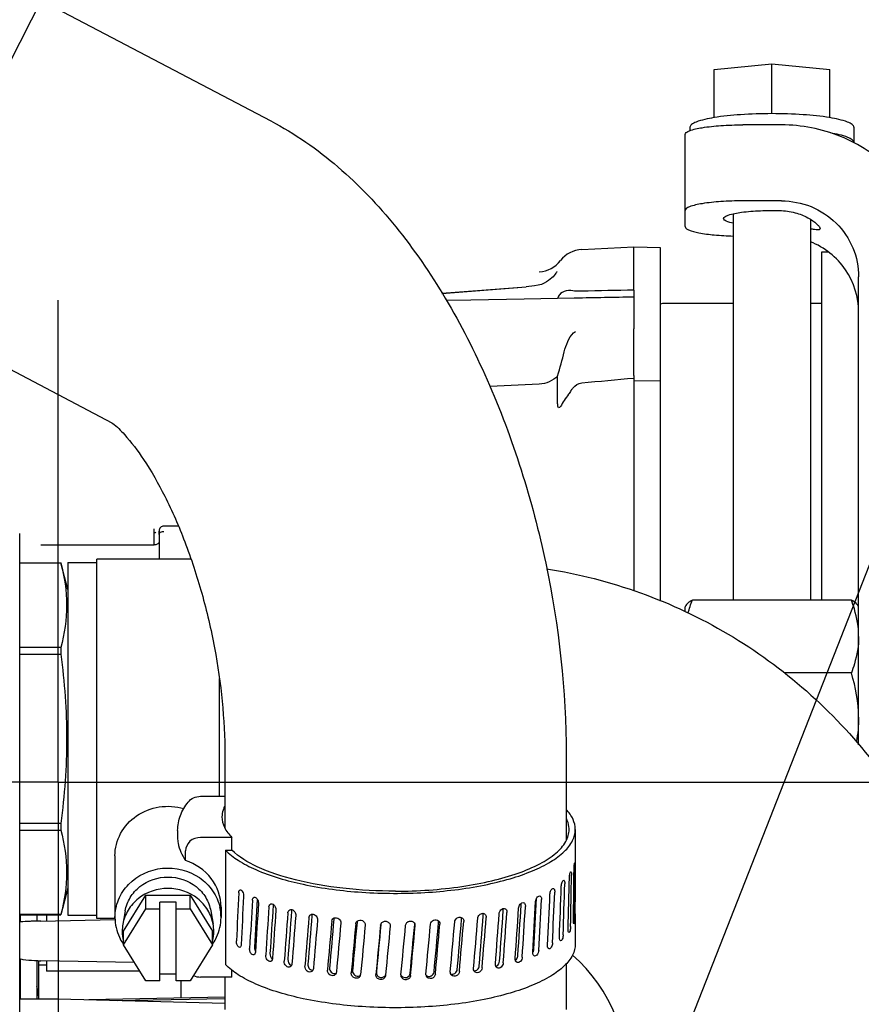
# Model space of a CAD drawing. Units: millimetres. Extents: x 644 to 1218, y 464 to 878.
# Drawn here: x 955 to 964, y 824 to 834 of the extents above; entities that cross this region are included whole.
import ezdxf

# ---------------------------------------------------------------- set-up
doc = ezdxf.new("R2010")
doc.units = ezdxf.units.MM
doc.header["$LTSCALE"] = 32.67
doc.linetypes.add('CENTER', pattern=[0.6, 0.375, -0.075, 0.075, -0.075])
doc.layers.get('0').update_dxf_attribs({"linetype": 'CONTINUOUS'})
doc.layers.add('ALL_AXIS', color=7, linetype='CONTINUOUS')
doc.layers.add('ALL_FEATURES', color=7, linetype='CONTINUOUS')
doc.styles.get("Standard").update_dxf_attribs({"font": 'txt.shx', "width": 0.8, "bigfont": '@extfont2.shx'})
doc.dimstyles.get("Standard").update_dxf_attribs({"dimtxt": 3.2, "dimasz": 3, "dimexe": 0.18, "dimexo": 0.0625, "dimgap": 0.09, "dimtad": 1, "dimdec": 3, "dimdsep": 46, "dimtxsty": 'STANDARD', "dimblk": 'OPEN', "dimblk1": 'OPEN', "dimblk2": 'OPEN', "dimcen": 0.09, "dimadec": 0, "dimazin": 0, "dimtol": 1, "dimtp": 0.001, "dimtm": 0.001, "dimtfac": 1, "dimtdec": 3, "dimtofl": 0, "dimtmove": 0, "dimatfit": 3, "dimldrblk": 'OPEN', "dimfxl": 1, "dimtolj": 1, "dimarcsym": 0})

# ---------------------------------------------------------------- blocks, each defined once
blk = doc.blocks.new('_OPEN')
at = {"color": 0, "linetype": 'ByBlock'}
for p, q in [((0, 0), (-1, 0.1667)), ((-1, -0.1667), (0, 0)), ((-1, 0), (0, 0))]:
    blk.add_line(p, q, dxfattribs=at)

msp = doc.modelspace()

# ---------------------------------------------------------------- linework, layer by layer
at = {"color": 7, "linetype": 'Continuous'}
for p, q in [((953.30826, 834.89195), (957.39674, 832.74298)), ((961.99125, 833.27758), (962.59125, 833.33522)), ((962.59125, 832.81904), (962.59125, 833.33522)), ((962.59125, 833.33522), (963.19125, 833.27758)), ((961.99125, 832.77728), (961.99125, 833.27758)), ((963.19125, 832.77728), (963.19125, 833.27758)), ((962.69125, 832.70287), (962.29125, 832.70287)), ((961.69125, 831.6478), (961.69125, 832.60303)), ((961.74125, 832.67761), (961.74125, 832.64217)), ((963.44125, 832.67761), (963.44125, 832.51984)), ((962.69125, 831.91402), (962.29125, 831.91402)), ((962.19125, 831.7809), (962.19125, 827.7721)), ((951.66124, 831.75843), (955.74531, 829.61178)), ((962.99125, 831.72268), (962.99125, 827.7721)), ((963.49125, 826.26906), (963.49125, 831.12517)), ((955.59125, 824.46803), (955.59125, 828.19602)), ((956.56808, 828.19602), (955.59125, 828.19602)), ((955.29125, 828.16202), (955.29125, 824.50202)), ((955.29125, 828.16202), (955.59125, 828.16202)), ((961.69899, 827.71569), (961.69125, 827.70229)), ((961.69125, 827.65085), (961.69125, 827.70229)), ((963.41534, 827.7721), (961.76717, 827.7721)), ((963.49125, 827.70229), (963.48351, 827.7157)), ((963.41534, 827.0156), (962.72549, 827.0156)), ((956.86125, 826.95907), (956.86125, 825.73521)), ((956.91881, 826.1632), (956.91888, 825.40918)), ((960.45881, 826.16351), (960.45889, 825.2792)), ((956.66598, 825.73519), (956.91885, 825.73521)), ((956.42888, 825.38161), (956.42889, 825.30294)), ((960.55288, 825.39132), (960.55295, 824.63967)), ((956.99181, 825.30854), (956.66598, 825.30851)), ((956.99183, 825.17769), (956.99181, 825.30854)), ((956.50999, 825.06954), (956.50998, 825.1683)), ((956.92409, 825.17768), (956.99183, 825.17769)), ((956.92409, 825.17768), (956.92419, 823.99067)), ((955.77893, 825.11748), (955.77893, 824.47746)), ((955.86705, 824.3352), (956.09796, 824.70908)), ((956.09796, 824.70908), (956.55984, 824.70912)), ((956.09796, 824.56686), (956.09796, 824.70908)), ((956.4139, 824.63799), (956.2439, 824.63798)), ((956.2439, 824.56687), (956.2439, 824.63798)), ((956.4139, 824.56688), (956.4139, 824.63799)), ((956.55984, 824.56689), (956.55984, 824.70912)), ((956.55984, 824.70912), (956.79081, 824.33527)), ((960.54663, 824.65362), (960.54653, 824.63972)), ((955.88505, 824.54656), (955.86039, 824.40818)), ((955.86705, 824.19298), (956.09796, 824.56686)), ((956.09796, 824.56686), (956.2439, 824.56687)), ((956.24397, 823.81915), (956.2439, 824.56687)), ((956.4139, 824.56688), (956.55984, 824.56689)), ((956.41397, 823.81916), (956.4139, 824.56688)), ((956.55984, 824.56689), (956.79081, 824.19305)), ((956.77282, 824.54656), (956.79748, 824.40818)), ((956.87893, 824.58413), (956.87893, 824.47746)), ((960.55296, 824.51408), (960.55294, 824.5417)), ((955.29125, 824.50202), (955.59125, 824.50202)), ((955.77893, 824.46802), (955.59125, 824.46802)), ((958.28952, 824.43466), (958.28906, 824.42964)), ((960.55271, 824.50595), (960.55282, 824.50534)), ((960.55296, 824.51422), (960.55299, 824.20431)), ((955.85393, 824.3352), (955.85394, 824.3342)), ((955.86705, 824.19298), (955.86705, 824.3352)), ((956.79081, 824.19305), (956.79081, 824.33527)), ((956.80393, 824.33428), (956.80393, 824.33527)), ((958.53321, 824.39829), (958.53385, 824.40267)), ((958.53677, 824.4113), (958.53594, 824.40247)), ((958.88806, 824.41454), (958.88715, 824.40472)), ((956.09803, 823.81913), (955.86705, 824.19298)), ((956.79081, 824.19305), (956.55991, 823.81917)), ((954.99125, 823.63183), (954.99125, 824.03018)), ((956.99194, 823.85983), (956.99193, 823.93035)), ((960.459, 823.99706), (960.45905, 823.52201)), ((956.24397, 823.81915), (956.09803, 823.81913)), ((956.41397, 823.89027), (956.24397, 823.89026)), ((956.55991, 823.81917), (956.41397, 823.81916)), ((956.99194, 823.85983), (956.6661, 823.8598)), ((956.91902, 823.85982), (956.91905, 823.5217)), ((958.58463, 823.87481), (958.58399, 823.87042)), ((958.58553, 823.88447), (958.58463, 823.87481))]:
    msp.add_line(p, q, dxfattribs=at)
for centre, radius, start, end in [((957.17714, 825.50353), 0.29128, 153.248025, 157.548518), ((956.39562, 824.47723), 0.48331, 0.032552, 12.466385), ((958.06601, 824.43711), 0.03855, 124.708264, 134.311135), ((958.06672, 824.43599), 0.03987, 111.161307, 124.633627), ((958.33264, 824.4307), 0.0433, 166.620492, 174.754059), ((958.57718, 824.39391), 0.04423, 145.090699, 156.719879), ((959.107, 824.4129), 0.04158, 32.801586, 49.015176), ((959.10724, 824.41312), 0.04126, 30.867969, 32.731223), ((959.99273, 824.4811), 0.55255, 358.290632, 359.526031), ((956.2705, 824.33513), 0.41657, 169.903498, 179.990345), ((956.27188, 824.33551), 0.41794, 180.179304, 193.7449), ((956.38599, 824.33551), 0.41794, 346.254656, 359.830668), ((956.38737, 824.33513), 0.41657, 0.019626, 10.096529), ((958.57659, 824.39421), 0.04357, 159.819196, 168.804202), ((958.57646, 824.39425), 0.04344, 156.753726, 159.805318), ((958.84944, 824.39592), 0.04328, 11.137516, 26.430252), ((958.84876, 824.39587), 0.04395, 354.708142, 11.034133), ((956.28627, 824.48837), 0.50974, 213.052128, 214.545165), ((956.37161, 824.48836), 0.50974, 325.455426, 326.957486), ((960.04994, 824.14904), 0.07198, 328.67467, 332.382746), ((957.43998, 824.08294), 0.04763, 228.011636, 232.927258), ((959.43851, 822.84387), 1.65097, 354.253049, 48.935389), ((959.71747, 824.01059), 0.04062, 284.294967, 292.131193), ((959.71569, 824.01495), 0.04533, 292.134518, 300.191064), ((958.05733, 823.93683), 0.04182, 278.486051, 291.173802), ((958.28433, 823.89021), 0.04247, 329.20168, 346.484619), ((958.28354, 823.89037), 0.04328, 346.514346, 354.724025), ((958.54477, 823.90197), 0.04459, 325.184786, 336.778194), ((958.7889, 823.87817), 0.0439, 174.698607, 191.06725), ((958.78594, 823.90166), 0.04558, 206.241253, 218.697379), ((959.04654, 823.88727), 0.04278, 192.875951, 210.797829), ((959.03402, 823.91044), 0.04396, 228.420424, 234.184647), ((954.20955, 823.58109), 0.78175, 4.889942, 13.714106), ((954.21675, 823.58196), 0.77451, 3.693473, 4.870922)]:
    msp.add_arc(centre, radius, start, end, dxfattribs=at)
for centre, major_axis, ratio, start_param, end_param in [((958.68889, 825.33385), (0.1884, 20.5726), 0.0901331, -1.61297127, -1.58714654), ((958.68898, 824.26145), (0.1884, 20.5726), 0.0901331, -1.55090736, -1.5336918), ((958.68898, 824.26145), (0.68045, 20.52932), 0.08449694, -1.56626833, -1.5404436), ((958.68889, 825.33385), (0.4385, 20.55704), 0.08810878, -1.61634968, -1.59052495), ((958.68898, 824.26145), (0.4385, 20.55704), 0.08810878, -1.56289494, -1.53707021), ((958.68889, 825.33385), (0.96435, 19.34211), 0.08241816, -4.67732492, -4.65150019), ((958.68898, 824.26145), (0.90978, 20.48994), 0.07935137, -1.56962572, -1.54380099), ((958.68889, 825.33385), (0.68045, 20.52932), 0.08449694, -1.61972307, -1.59389834), ((958.68898, 824.26145), (0.96435, 19.34211), 0.08241816, 1.55240564, 1.57823037), ((958.68889, 825.33385), (1.18304, 19.39525), 0.07419725, -4.67300288, -4.64717815), ((958.68889, 825.33385), (1.14242, 18.72932), 0.07419725, -4.67229802, -4.64576796), ((958.68898, 824.26145), (1.18304, 19.39525), 0.07419725, 1.55672769, 1.58255242), ((958.68889, 825.33385), (1.12226, 20.4396), 0.07274883, -1.62640074, -1.60057601), ((958.68898, 824.26145), (1.08373, 19.73782), 0.07274883, -1.57245476, -1.54571108), ((958.68898, 824.26145), (1.12226, 20.4396), 0.07274883, -1.572946, -1.54712127), ((958.68889, 825.33385), (0.90978, 20.48994), 0.07935137, -1.62308046, -1.59725573), ((958.68898, 824.26145), (0.1884, 20.5726), 0.0901331, -1.55951653, -1.5515831), ((958.68889, 825.33385), (-0.06522, 20.57571), 0.09053976, -1.60959198, -1.60482791), ((958.68889, 825.33385), (1.37618, 19.45868), 0.06451476, -4.66950302, -4.64367829), ((958.68889, 825.33385), (1.32893, 18.79057), 0.06451476, -4.66901179, -4.6422681), ((958.68898, 824.26145), (1.37618, 19.45868), 0.06451476, 1.56022754, 1.58605227), ((958.68889, 825.33385), (1.54023, 19.53108), 0.05362513, -4.6668843, -4.64105957), ((958.68889, 825.33385), (1.48734, 18.86048), 0.05362513, -4.66639307, -4.63964938), ((958.68898, 824.26145), (1.43055, 19.61259), 0.05558918, -1.57883468, -1.55209099), ((958.68898, 824.26145), (1.48141, 20.30993), 0.05558918, -1.57932591, -1.55350118), ((958.68889, 825.33385), (1.31399, 20.37924), 0.06478812, -1.62965012, -1.60382539), ((958.68898, 824.26145), (1.26887, 19.67952), 0.06478812, -1.57570414, -1.54896046), ((958.68898, 824.26145), (1.31399, 20.37924), 0.06478812, -1.57619538, -1.55037065), ((958.68898, 824.26145), (1.54023, 19.53108), 0.05362513, 1.56284627, 1.588671), ((958.68889, 825.33385), (1.67239, 19.61092), 0.04179735, -4.66516182, -4.63933709), ((958.68889, 825.33385), (1.61497, 18.93759), 0.04179735, -4.66467059, -4.6379269), ((958.68898, 824.26145), (1.67239, 19.61092), 0.04179735, 1.56456874, 1.59039347), ((958.68889, 825.33385), (1.77066, 19.69657), 0.0293051, -4.66431215, -4.63848742), ((958.68889, 825.33385), (1.70987, 19.0203), 0.0293051, -4.66382092, -4.63707723), ((958.68898, 824.26145), (1.77066, 19.69657), 0.0293051, 1.56541841, 1.59124314), ((958.68889, 825.33385), (1.77078, 19.10692), 0.01641871, -4.66352588, -4.63704558), ((958.68898, 824.26145), (1.74683, 19.3729), 0.02206226, -1.58681953, -1.56007584), ((958.68889, 825.33385), (1.73133, 20.14969), 0.03405703, -1.63842086, -1.61259614), ((958.68898, 824.26145), (1.67188, 19.45786), 0.03405703, -1.58447489, -1.5577312), ((958.68898, 824.26145), (1.73133, 20.14969), 0.03405703, -1.58496612, -1.55914139), ((958.68889, 825.33385), (1.62142, 20.23295), 0.04529224, -1.63572974, -1.60990501), ((958.68898, 824.26145), (1.56575, 19.53825), 0.04529224, -1.58178377, -1.55504008), ((958.68898, 824.26145), (1.62142, 20.23295), 0.04529224, -1.582275, -1.55645027), ((958.68889, 825.33385), (1.48141, 20.30993), 0.05558918, -1.63278065, -1.60695592), ((958.68889, 825.33385), (1.83375, 19.78628), 0.01641871, -4.6642805, -4.63845577), ((958.68898, 824.26145), (1.83375, 19.78628), 0.01641871, 1.56545007, 1.59127479), ((958.68889, 825.33385), (1.86104, 19.87825), 0.00339932, -4.66498879, -4.63916406), ((958.68889, 825.33385), (1.79714, 19.19573), 0.00339932, -4.66353173, -4.63775387), ((958.68898, 824.26145), (1.86104, 19.87825), 0.00339932, 1.56474177, 1.59008026), ((958.68889, 825.33385), (1.85257, 19.97065), 0.00950509, -1.64266627, -1.61684154), ((958.68898, 824.26145), (1.78896, 19.28496), 0.00950509, -1.58872029, -1.56248549), ((958.68898, 824.26145), (1.85257, 19.97065), 0.00950509, -1.58921153, -1.5633868), ((958.68889, 825.33385), (1.80894, 20.06171), 0.02206226, -1.6407655, -1.61494077), ((958.68898, 824.26145), (1.80894, 20.06171), 0.02206226, -1.58731076, -1.56148603)]:
    msp.add_ellipse(centre, major_axis=major_axis, ratio=ratio, start_param=start_param, end_param=end_param, dxfattribs=at)
for points, knots in [([(962.59125, 832.81904), (962.48277, 832.81904), (962.28147, 832.81273), (962.01917, 832.78659), (961.84635, 832.75006), (961.76253, 832.7139), (961.74125, 832.6883), (961.74125, 832.67761)], [0, 0, 0, 0, 0.36982502, 0.68510752, 0.90087661, 0.9635654, 1, 1, 1, 1]), ([(963.44125, 832.67761), (963.44125, 832.6883), (963.41997, 832.7139), (963.33616, 832.75006), (963.16334, 832.78659), (962.90104, 832.81273), (962.69974, 832.81904), (962.59125, 832.81904)], [0, 0, 0, 0, 0.0364346, 0.09912339, 0.31489248, 0.63017498, 1, 1, 1, 1]), ([(957.39674, 832.74298), (957.64536, 832.6123), (958.11615, 832.28333), (958.7171, 831.64942), (959.22995, 830.89981), (959.81257, 829.7524), (960.30821, 828.16601), (960.45876, 826.83047), (960.45881, 826.16351)], [0, 0, 0, 0, 0.11147831, 0.22562448, 0.3450558, 0.47070692, 0.73527783, 1, 1, 1, 1]), ([(961.69125, 832.60303), (961.69125, 832.61058), (961.70627, 832.62865), (961.76544, 832.65417), (961.88743, 832.67996), (962.07258, 832.69841), (962.21468, 832.70287), (962.29125, 832.70287)], [0, 0, 0, 0, 0.03643547, 0.09912437, 0.31489199, 0.63017654, 1, 1, 1, 1]), ([(964.29125, 831.12517), (964.29125, 831.33048), (964.20758, 831.74647), (963.85065, 832.2709), (963.31889, 832.62116), (962.89924, 832.70287), (962.69125, 832.70287)], [0, 0, 0, 0, 0.24837687, 0.49770742, 0.74838092, 1, 1, 1, 1]), ([(963.44125, 832.51984), (963.44125, 832.5303), (963.42084, 832.55542), (963.33961, 832.59122), (963.26064, 832.60819), (963.2001, 832.61853)], [0, 0, 0, 0, 0.11662051, 0.31569133, 1, 1, 1, 1]), ([(962.29125, 831.91402), (962.21468, 831.91402), (962.07258, 831.90956), (961.88743, 831.89111), (961.76544, 831.86532), (961.70627, 831.83981), (961.69125, 831.82173), (961.69125, 831.81418)], [0, 0, 0, 0, 0.36982346, 0.68510801, 0.90087563, 0.96356454, 1, 1, 1, 1]), ([(962.69125, 831.91402), (962.79525, 831.91402), (963.00507, 831.87316), (963.27095, 831.69803), (963.44942, 831.43582), (963.49125, 831.22782), (963.49125, 831.12517)], [0, 0, 0, 0, 0.25161861, 0.50229258, 0.75162359, 1, 1, 1, 1]), ([(962.09125, 831.73099), (962.09125, 831.73832), (962.10812, 831.75558), (962.16934, 831.77827), (962.29477, 831.8011), (962.47874, 831.81441), (962.61807, 831.81499), (962.69125, 831.8125)], [0, 0, 0, 0, 0.03560975, 0.10043825, 0.32478514, 0.64422888, 1, 1, 1, 1]), ([(962.69125, 831.8125), (962.74528, 831.81067), (962.84554, 831.79422), (962.9563, 831.74668), (963.02392, 831.70249), (963.05945, 831.67296), (963.08159, 831.64864), (963.09125, 831.63198), (963.09125, 831.6253)], [0, 0, 0, 0, 0.35383471, 0.65657511, 0.78115446, 0.88256655, 0.95628501, 1, 1, 1, 1]), ([(962.19122, 831.68108), (962.16585, 831.68671), (962.13259, 831.694), (962.09125, 831.71874), (962.09125, 831.73099)], [0, 0, 0, 0, 0.67973282, 1, 1, 1, 1]), ([(961.69125, 831.6478), (961.69125, 831.64123), (961.70259, 831.6254), (961.75057, 831.60156), (961.8503, 831.57751), (962.00529, 831.55792), (962.12535, 831.55121), (962.19118, 831.54936)], [0, 0, 0, 0, 0.03779702, 0.09943034, 0.30929055, 0.62105423, 1, 1, 1, 1]), ([(963.09125, 831.6253), (963.09125, 831.62139), (963.08608, 831.61477), (963.07564, 831.61316), (963.05867, 831.6126), (963.0304, 831.61664), (963.00616, 831.62087), (962.99216, 831.62335)], [0, 0, 0, 0, 0.1114693, 0.1910508, 0.29749913, 0.59518804, 1, 1, 1, 1]), ([(963.49125, 830.75911), (963.49125, 830.9129), (963.39476, 831.22875), (963.13574, 831.43262), (962.9919, 831.49014)], [0, 0, 0, 0, 0.498175, 1, 1, 1, 1]), ([(955.74456, 829.61231), (955.74496, 829.61205), (955.74873, 829.60961), (955.75239, 829.60699), (955.75562, 829.60461)], [0, 0, 0, 0, 0.1062995, 1, 1, 1, 1]), ([(955.75562, 829.60461), (955.80021, 829.57171), (955.9162, 829.4538), (956.10299, 829.20447), (956.3142, 828.83085), (956.51645, 828.36547), (956.6888, 827.83843), (956.85953, 827.10356), (956.91878, 826.5359), (956.91881, 826.1632)], [0, 0, 0, 0, 0.04478155, 0.13264467, 0.25137994, 0.39064529, 0.54216455, 0.69879145, 1, 1, 1, 1]), ([(960.25574, 828.09618), (960.58657, 828.04376), (961.2401, 827.87586), (962.45523, 827.30462), (963.73958, 826.17495), (964.51188, 824.64899), (964.75916, 823.33048), (964.75679, 822.65658), (964.72395, 822.32372)], [0, 0, 0, 0, 0.12538106, 0.25073885, 0.50023739, 0.74959573, 0.87480108, 1, 1, 1, 1]), ([(961.76717, 827.7721), (961.75936, 827.7676), (961.73397, 827.75189), (961.7088, 827.73263), (961.69823, 827.71438)], [0, 0, 0, 0, 0.29945507, 1, 1, 1, 1]), ([(963.48427, 827.71439), (963.48122, 827.71965), (963.46243, 827.74359), (963.4362, 827.76007), (963.41534, 827.7721)], [0, 0, 0, 0, 0.20164506, 1, 1, 1, 1]), ([(963.49125, 827.39385), (963.49125, 827.49012), (963.46851, 827.61957), (963.4268, 827.74149), (963.41534, 827.7721)], [0, 0, 0, 0, 0.74653514, 1, 1, 1, 1]), ([(963.49125, 827.39385), (963.49125, 827.29758), (963.46851, 827.16813), (963.4268, 827.04621), (963.41534, 827.0156)], [0, 0, 0, 0, 0.74653542, 1, 1, 1, 1]), ([(956.42888, 825.38161), (956.42888, 825.43413), (956.44982, 825.54111), (956.50536, 825.63364), (956.53848, 825.67585)], [0, 0, 0, 0, 0.49466936, 1, 1, 1, 1]), ([(956.53848, 825.67584), (956.55313, 825.69454), (956.59294, 825.72506), (956.64164, 825.73519), (956.66598, 825.73519)], [0, 0, 0, 0, 0.49393082, 1, 1, 1, 1]), ([(955.77893, 825.11748), (955.77893, 825.19731), (955.8213, 825.36165), (955.99433, 825.54897), (956.23579, 825.64334), (956.41113, 825.63201), (956.49278, 825.6082)], [0, 0, 0, 0, 0.24115328, 0.48852247, 0.74306132, 1, 1, 1, 1]), ([(956.90793, 825.61477), (956.90481, 825.60719), (956.89399, 825.57736), (956.88887, 825.54539), (956.88887, 825.52185)], [0, 0, 0, 0, 0.25817971, 1, 1, 1, 1]), ([(960.55288, 825.39132), (960.55288, 825.42718), (960.53397, 825.50487), (960.48743, 825.56829), (960.45935, 825.5986)], [0, 0, 0, 0, 0.46460189, 1, 1, 1, 1]), ([(956.88887, 825.52185), (956.88887, 825.48476), (956.91016, 825.40372), (956.96119, 825.33934), (956.99181, 825.30854)], [0, 0, 0, 0, 0.46063984, 1, 1, 1, 1]), ([(960.48888, 825.39131), (960.48888, 825.40073), (960.48649, 825.43949), (960.47412, 825.47733), (960.46097, 825.50356)], [0, 0, 0, 0, 0.24297991, 1, 1, 1, 1]), ([(956.92409, 825.17768), (956.9632, 825.13679), (957.0638, 825.05956), (957.32926, 824.92409), (957.76161, 824.80185), (958.3522, 824.72613), (958.98282, 824.72379), (959.49756, 824.7846), (959.86883, 824.87384), (960.10128, 824.95368), (960.29167, 825.04641), (960.43511, 825.15005), (960.52891, 825.26406), (960.55289, 825.35149), (960.55288, 825.39132)], [0, 0, 0, 0, 0.04297575, 0.09526752, 0.22571649, 0.3814472, 0.54656511, 0.70348081, 0.77374296, 0.83623497, 0.8898009, 0.93402512, 0.96975419, 1, 1, 1, 1]), ([(958.68888, 824.75114), (958.91907, 824.75116), (959.25573, 824.77321), (959.67937, 824.85201), (959.95072, 824.92927), (960.17531, 825.02324), (960.3457, 825.13123), (960.45879, 825.25189), (960.48889, 825.34812), (960.48888, 825.39131)], [0, 0, 0, 0, 0.34141972, 0.49803502, 0.63852018, 0.75913888, 0.85791368, 0.93594241, 1, 1, 1, 1]), ([(956.42889, 825.30294), (956.42889, 825.28457), (956.43703, 825.20135), (956.47598, 825.12454), (956.50999, 825.06954)], [0, 0, 0, 0, 0.22125985, 1, 1, 1, 1]), ([(956.66598, 825.30851), (956.62719, 825.30851), (956.54786, 825.28277), (956.50998, 825.20514), (956.50998, 825.1683)], [0, 0, 0, 0, 0.51290311, 1, 1, 1, 1]), ([(958.68888, 824.75114), (958.50686, 824.75113), (958.15741, 824.76954), (957.67354, 824.85122), (957.2814, 824.97728), (957.06548, 825.10362), (956.99183, 825.17769)], [0, 0, 0, 0, 0.30672522, 0.58851395, 0.82397426, 1, 1, 1, 1]), ([(956.87893, 824.58418), (956.87892, 824.68903), (956.80341, 824.90784), (956.61351, 825.03581), (956.50999, 825.06954)], [0, 0, 0, 0, 0.49060163, 1, 1, 1, 1]), ([(960.53983, 824.98052), (960.53991, 824.98814), (960.54062, 825.00237), (960.54164, 825.02333), (960.54467, 825.03382), (960.54476, 825.0441), (960.54661, 825.04403)], [0, 0, 0, 0, 0.35676309, 0.68391716, 0.91353458, 1, 1, 1, 1]), ([(960.54661, 825.04403), (960.54756, 825.044), (960.54779, 825.03894), (960.54877, 825.03304), (960.5489, 825.02102), (960.54899, 825.0125), (960.54897, 825.00765)], [0, 0, 0, 0, 0.077739, 0.28426785, 0.60237964, 1, 1, 1, 1]), ([(955.77893, 824.47746), (955.77893, 824.54018), (955.80463, 824.66805), (955.94903, 824.88646), (956.26982, 825.03666), (956.6129, 824.94919), (956.80072, 824.76379), (956.85388, 824.64328), (956.86754, 824.58156)], [0, 0, 0, 0, 0.12169689, 0.24548474, 0.49758157, 0.75188863, 0.87734878, 1, 1, 1, 1]), ([(960.49114, 824.88968), (960.49148, 824.90439), (960.49435, 824.9253), (960.50008, 824.94455), (960.50496, 824.95284), (960.50731, 824.95263)], [0, 0, 0, 0, 0.66391524, 0.89358085, 1, 1, 1, 1]), ([(960.50731, 824.95263), (960.51119, 824.95228), (960.51358, 824.9347), (960.51415, 824.92475), (960.51399, 824.91602)], [0, 0, 0, 0, 0.30826335, 1, 1, 1, 1]), ([(955.88505, 824.54655), (955.89371, 824.59519), (955.93041, 824.69103), (956.06758, 824.84475), (956.32893, 824.93379), (956.59029, 824.84475), (956.72745, 824.69103), (956.76416, 824.59519), (956.77282, 824.54655)], [0, 0, 0, 0, 0.12209394, 0.24673283, 0.5, 0.75326716, 0.87790605, 1, 1, 1, 1]), ([(960.40737, 824.80214), (960.40789, 824.817), (960.41226, 824.83764), (960.42188, 824.85825), (960.42979, 824.86446), (960.43284, 824.86402)], [0, 0, 0, 0, 0.63680437, 0.8678063, 1, 1, 1, 1]), ([(960.43284, 824.86402), (960.43738, 824.86337), (960.44389, 824.84773), (960.44376, 824.83571), (960.4435, 824.82701)], [0, 0, 0, 0, 0.34494524, 1, 1, 1, 1]), ([(956.79748, 824.40816), (956.78833, 824.45951), (956.74959, 824.56067), (956.60481, 824.72293), (956.32893, 824.81691), (956.05306, 824.72293), (955.90827, 824.56067), (955.86953, 824.45951), (955.86039, 824.40816)], [0, 0, 0, 0, 0.12209397, 0.24673288, 0.5, 0.75326713, 0.87790604, 1, 1, 1, 1]), ([(957.06192, 824.73521), (957.0621, 824.73898), (957.06311, 824.74969), (957.06924, 824.76323), (957.07661, 824.76474)], [0, 0, 0, 0, 0.33418223, 1, 1, 1, 1]), ([(957.07661, 824.76474), (957.0871, 824.7669), (957.10946, 824.73828), (957.11369, 824.7131), (957.11284, 824.69662)], [0, 0, 0, 0, 0.39351537, 1, 1, 1, 1]), ([(960.29015, 824.71959), (960.29085, 824.73468), (960.2953, 824.75689), (960.31571, 824.78177), (960.32482, 824.7799)], [0, 0, 0, 0, 0.61887916, 1, 1, 1, 1]), ([(960.32482, 824.7799), (960.32718, 824.77941), (960.33938, 824.77073), (960.33934, 824.75391), (960.33885, 824.74235)], [0, 0, 0, 0, 0.1726836, 1, 1, 1, 1]), ([(957.20435, 824.65785), (957.20456, 824.66155), (957.20593, 824.67307), (957.21358, 824.68576), (957.22148, 824.68796)], [0, 0, 0, 0, 0.3110527, 1, 1, 1, 1]), ([(957.22148, 824.68796), (957.22666, 824.6894), (957.24457, 824.68475), (957.26196, 824.6589), (957.26748, 824.6348), (957.26669, 824.62208)], [0, 0, 0, 0, 0.18313671, 0.56618495, 1, 1, 1, 1]), ([(957.39409, 824.6188), (957.40052, 824.62117), (957.41125, 824.61982), (957.41943, 824.61498), (957.42164, 824.61344)], [0, 0, 0, 0, 0.717798, 1, 1, 1, 1]), ([(959.96511, 824.57578), (959.96605, 824.58994), (959.97336, 824.60876), (959.98656, 824.62202), (959.99006, 824.6247)], [0, 0, 0, 0, 0.76313492, 1, 1, 1, 1]), ([(959.99006, 824.6247), (959.99227, 824.62639), (960.00036, 824.63168), (960.01137, 824.63345), (960.0179, 824.63105)], [0, 0, 0, 0, 0.28579341, 1, 1, 1, 1]), ([(960.0179, 824.63105), (960.02089, 824.62995), (960.03366, 824.62147), (960.0366, 824.60413), (960.03587, 824.59257)], [0, 0, 0, 0, 0.21595375, 1, 1, 1, 1]), ([(960.14177, 824.64365), (960.14222, 824.65157), (960.14635, 824.67484), (960.16874, 824.70645), (960.18551, 824.70179)], [0, 0, 0, 0, 0.31315765, 1, 1, 1, 1]), ([(960.18551, 824.70179), (960.18827, 824.70103), (960.20106, 824.69272), (960.20271, 824.67533), (960.20209, 824.6637)], [0, 0, 0, 0, 0.19716904, 1, 1, 1, 1]), ([(957.37567, 824.5883), (957.37591, 824.59186), (957.37763, 824.60384), (957.38597, 824.61581), (957.39409, 824.6188)], [0, 0, 0, 0, 0.29216023, 1, 1, 1, 1]), ([(957.57255, 824.52791), (957.57281, 824.53126), (957.57475, 824.54317), (957.58292, 824.55445), (957.59077, 824.55829)], [0, 0, 0, 0, 0.27735383, 1, 1, 1, 1]), ([(957.61353, 824.55997), (957.62562, 824.5567), (957.64716, 824.53883), (957.65494, 824.51238), (957.6539, 824.49932)], [0, 0, 0, 0, 0.48870518, 1, 1, 1, 1]), ([(959.54119, 824.46938), (959.5423, 824.48301), (959.55488, 824.50903), (959.58176, 824.52159), (959.59456, 824.52111)], [0, 0, 0, 0, 0.5163323, 1, 1, 1, 1]), ([(959.76361, 824.51731), (959.76405, 824.52322), (959.76904, 824.54528), (959.7869, 824.56539), (959.80291, 824.5701)], [0, 0, 0, 0, 0.26190247, 1, 1, 1, 1]), ([(959.82557, 824.56871), (959.82859, 824.56724), (959.84062, 824.55829), (959.84425, 824.5416), (959.84344, 824.53036)], [0, 0, 0, 0, 0.22970819, 1, 1, 1, 1]), ([(955.77893, 824.47742), (955.77894, 824.40749), (955.80041, 824.31218), (955.84606, 824.23025), (955.85901, 824.21035)], [0, 0, 0, 0, 0.74654802, 1, 1, 1, 1]), ([(956.7989, 824.21042), (956.81184, 824.23032), (956.85747, 824.31225), (956.87893, 824.40755), (956.87893, 824.47746)], [0, 0, 0, 0, 0.25345055, 1, 1, 1, 1]), ([(957.82536, 824.51284), (957.83963, 824.51359), (957.86952, 824.49895), (957.88099, 824.46829), (957.87973, 824.45348)], [0, 0, 0, 0, 0.49020368, 1, 1, 1, 1]), ([(958.05232, 824.47318), (958.06748, 824.47905), (958.10622, 824.47128), (958.12279, 824.43585), (958.1213, 824.41927)], [0, 0, 0, 0, 0.49409726, 1, 1, 1, 1]), ([(958.29081, 824.44068), (958.30485, 824.45266), (958.35187, 824.45652), (958.37564, 824.4158), (958.37392, 824.39734)], [0, 0, 0, 0, 0.49907346, 1, 1, 1, 1]), ([(958.54091, 824.41922), (958.54689, 824.4278), (958.56596, 824.44103), (958.59987, 824.44014), (958.62752, 824.42049), (958.63363, 824.39833), (958.63268, 824.38813)], [0, 0, 0, 0, 0.24765607, 0.50474603, 0.75764568, 1, 1, 1, 1]), ([(958.79324, 824.39703), (958.79419, 824.40722), (958.80407, 824.42778), (958.83381, 824.44316), (958.86706, 824.43979), (958.88367, 824.42428), (958.8882, 824.41518)], [0, 0, 0, 0, 0.24538132, 0.50122734, 0.75632987, 1, 1, 1, 1]), ([(959.05123, 824.40865), (959.05284, 824.42622), (959.07838, 824.46038), (959.12131, 824.45554), (959.13427, 824.44429)], [0, 0, 0, 0, 0.50680542, 1, 1, 1, 1]), ([(959.30218, 824.43293), (959.30353, 824.44844), (959.32146, 824.47834), (959.35655, 824.48462), (959.37042, 824.47936)], [0, 0, 0, 0, 0.51202882, 1, 1, 1, 1]), ([(959.61266, 824.5154), (959.621, 824.50981), (959.62863, 824.49583), (959.62884, 824.48204), (959.62854, 824.47828)], [0, 0, 0, 0, 0.72701042, 1, 1, 1, 1]), ([(960.5379, 824.41303), (960.53682, 824.41307), (960.53544, 824.41773), (960.53367, 824.4285), (960.53345, 824.44074), (960.53357, 824.44949)], [0, 0, 0, 0, 0.08660726, 0.29358098, 1, 1, 1, 1]), ([(960.54503, 824.46461), (960.54484, 824.45805), (960.54426, 824.44614), (960.54287, 824.42927), (960.54106, 824.42032), (960.53942, 824.41297), (960.5379, 824.41303)], [0, 0, 0, 0, 0.37450985, 0.69541183, 0.91307895, 1, 1, 1, 1]), ([(960.48689, 824.32236), (960.48275, 824.32272), (960.47832, 824.33959), (960.47807, 824.35038), (960.4783, 824.35913)], [0, 0, 0, 0, 0.32143699, 1, 1, 1, 1]), ([(960.50006, 824.35006), (960.49872, 824.34306), (960.4969, 824.33425), (960.49025, 824.32206), (960.48689, 824.32236)], [0, 0, 0, 0, 0.67842189, 1, 1, 1, 1]), ([(957.07272, 824.16755), (957.06251, 824.16545), (957.04117, 824.19509), (957.03828, 824.2197), (957.03902, 824.23619)], [0, 0, 0, 0, 0.38720944, 1, 1, 1, 1]), ([(960.31595, 824.21325), (960.31528, 824.19817), (960.31143, 824.17522), (960.29, 824.15115), (960.28069, 824.15307)], [0, 0, 0, 0, 0.61354549, 1, 1, 1, 1]), ([(960.40064, 824.23512), (960.39579, 824.23582), (960.38784, 824.25082), (960.38787, 824.26365), (960.3882, 824.27239)], [0, 0, 0, 0, 0.35918899, 1, 1, 1, 1]), ([(960.42671, 824.29692), (960.42622, 824.28206), (960.4237, 824.26226), (960.4089, 824.23393), (960.40064, 824.23512)], [0, 0, 0, 0, 0.64037656, 1, 1, 1, 1]), ([(960.55299, 824.20431), (960.55299, 824.16449), (960.52901, 824.07705), (960.43521, 823.96304), (960.29177, 823.8594), (960.10138, 823.76667), (959.86893, 823.68683), (959.49767, 823.59759), (958.98292, 823.53678), (958.3523, 823.53912), (957.76171, 823.61484), (957.32936, 823.73708), (957.0639, 823.87256), (956.9633, 823.94978), (956.92419, 823.99067)], [0, 0, 0, 0, 0.03024581, 0.06597488, 0.1101991, 0.16376503, 0.22625704, 0.29651919, 0.45343489, 0.6185528, 0.77428351, 0.90473248, 0.95702425, 1, 1, 1, 1]), ([(957.08771, 824.19714), (957.08753, 824.19336), (957.08643, 824.18258), (957.08015, 824.16907), (957.07272, 824.16755)], [0, 0, 0, 0, 0.33287156, 1, 1, 1, 1]), ([(957.21869, 824.09104), (957.2136, 824.08962), (957.19591, 824.09434), (957.17993, 824.12103), (957.17506, 824.14482), (957.17578, 824.15756)], [0, 0, 0, 0, 0.18127806, 0.56159398, 1, 1, 1, 1]), ([(957.2361, 824.12122), (957.23588, 824.11752), (957.23442, 824.10592), (957.22664, 824.09325), (957.21869, 824.09104)], [0, 0, 0, 0, 0.30990041, 1, 1, 1, 1]), ([(960.12917, 824.0779), (960.12624, 824.07871), (960.11298, 824.08683), (960.11048, 824.1046), (960.11118, 824.11638)], [0, 0, 0, 0, 0.2049447, 1, 1, 1, 1]), ([(960.17352, 824.13587), (960.17309, 824.12795), (960.16929, 824.10436), (960.14608, 824.0732), (960.12917, 824.0779)], [0, 0, 0, 0, 0.31151528, 1, 1, 1, 1]), ([(960.28069, 824.15307), (960.27813, 824.15359), (960.26534, 824.16189), (960.26446, 824.17924), (960.26502, 824.19094)], [0, 0, 0, 0, 0.18234179, 1, 1, 1, 1]), ([(957.39409, 824.02279), (957.38179, 824.01826), (957.35689, 824.03284), (957.3443, 824.06006), (957.34142, 824.07782), (957.34199, 824.08645)], [0, 0, 0, 0, 0.42950874, 0.7162657, 1, 1, 1, 1]), ([(957.41151, 824.04509), (957.41088, 824.04244), (957.40793, 824.03331), (957.40058, 824.02518), (957.39409, 824.02279)], [0, 0, 0, 0, 0.282003, 1, 1, 1, 1]), ([(957.59584, 823.96446), (957.58945, 823.96134), (957.57266, 823.9604), (957.54402, 823.97887), (957.53311, 824.0067), (957.53442, 824.02427)], [0, 0, 0, 0, 0.21591236, 0.46464591, 1, 1, 1, 1]), ([(959.9488, 824.01125), (959.94245, 824.01359), (959.93513, 824.02117), (959.93195, 824.02994), (959.93126, 824.03245)], [0, 0, 0, 0, 0.7219794, 1, 1, 1, 1]), ([(960.0022, 824.0663), (960.00118, 824.0505), (959.9918, 824.02209), (959.96021, 824.00705), (959.9488, 824.01125)], [0, 0, 0, 0, 0.56556639, 1, 1, 1, 1]), ([(957.82043, 823.91782), (957.81372, 823.91334), (957.79556, 823.9094), (957.76196, 823.92421), (957.74782, 823.95396), (957.74933, 823.97222)], [0, 0, 0, 0, 0.22853627, 0.48081944, 1, 1, 1, 1]), ([(957.7794, 823.99233), (957.7783, 823.97892), (957.78697, 823.95124), (957.81127, 823.93459), (957.8242, 823.93253)], [0, 0, 0, 0, 0.50668114, 1, 1, 1, 1]), ([(958.06377, 823.88494), (958.05725, 823.87857), (958.0382, 823.8705), (957.9993, 823.88001), (957.98083, 823.91207), (957.98252, 823.93131)], [0, 0, 0, 0, 0.23852127, 0.49431843, 1, 1, 1, 1]), ([(958.00442, 823.95272), (958.0031, 823.93757), (958.01588, 823.90541), (958.04868, 823.89325), (958.0635, 823.89547)], [0, 0, 0, 0, 0.5036935, 1, 1, 1, 1]), ([(958.24278, 823.92462), (958.24124, 823.90786), (958.25934, 823.87113), (958.30004, 823.86673), (958.31535, 823.87389)], [0, 0, 0, 0, 0.4988018, 1, 1, 1, 1]), ([(958.48981, 823.90859), (958.48885, 823.89834), (958.49497, 823.87611), (958.52228, 823.85584), (958.55638, 823.85457), (958.57541, 823.86791), (958.58139, 823.87651)], [0, 0, 0, 0, 0.24310464, 0.49702397, 0.75285387, 1, 1, 1, 1]), ([(959.0083, 823.87479), (959.02191, 823.86496), (959.0631, 823.86222), (959.08681, 823.89559), (959.08835, 823.91252)], [0, 0, 0, 0, 0.49688767, 1, 1, 1, 1]), ([(959.25974, 823.89241), (959.27366, 823.88678), (959.30945, 823.89231), (959.32738, 823.92277), (959.32873, 823.93837)], [0, 0, 0, 0, 0.48946099, 1, 1, 1, 1]), ([(959.35062, 823.91699), (959.34905, 823.89883), (959.32904, 823.87159), (959.29208, 823.86549), (959.27472, 823.87352), (959.26859, 823.87951)], [0, 0, 0, 0, 0.50754667, 0.76119839, 1, 1, 1, 1]), ([(959.50251, 823.92428), (959.51544, 823.92342), (959.54306, 823.93565), (959.55555, 823.96212), (959.55666, 823.97587)], [0, 0, 0, 0, 0.4843141, 1, 1, 1, 1]), ([(959.5867, 823.95578), (959.58532, 823.93867), (959.56749, 823.90547), (959.52722, 823.90176), (959.51462, 823.91018)], [0, 0, 0, 0, 0.53119853, 1, 1, 1, 1]), ([(959.80532, 824.00587), (959.80412, 823.98952), (959.79092, 823.95872), (959.75495, 823.9488), (959.74273, 823.95478)], [0, 0, 0, 0, 0.54661103, 1, 1, 1, 1]), ([(958.32081, 823.86846), (958.31552, 823.8596), (958.29686, 823.84537), (958.26224, 823.8474), (958.23492, 823.8688), (958.22849, 823.8917), (958.22946, 823.90234)], [0, 0, 0, 0, 0.23984979, 0.49261367, 0.75168065, 1, 1, 1, 1]), ([(958.58399, 823.87042), (958.58172, 823.85895), (958.56626, 823.83683), (958.52741, 823.8296), (958.49281, 823.84849), (958.48425, 823.87415), (958.48534, 823.88587)], [0, 0, 0, 0, 0.24339951, 0.49818552, 0.75489311, 1, 1, 1, 1]), ([(958.84466, 823.87611), (958.84362, 823.86494), (958.83196, 823.84245), (958.79769, 823.82831), (958.76186, 823.83782), (958.74796, 823.85886), (958.74582, 823.86975)], [0, 0, 0, 0, 0.24619197, 0.50243682, 0.75655082, 1, 1, 1, 1]), ([(958.75037, 823.87316), (958.76206, 823.85856), (958.80732, 823.84423), (958.83849, 823.88046), (958.84019, 823.89881)], [0, 0, 0, 0, 0.50362344, 1, 1, 1, 1]), ([(959.10165, 823.89026), (959.10074, 823.88016), (959.09167, 823.85992), (959.0641, 823.84269), (959.03175, 823.8433), (959.01479, 823.857), (959.0098, 823.86536)], [0, 0, 0, 0, 0.25005536, 0.50802061, 0.75975169, 1, 1, 1, 1])]:
    msp.add_open_spline(points, degree=3, knots=knots, dxfattribs=at)
for points in [[(961.7234, 827.63481), (961.73542, 827.68132), (961.75033, 827.72712), (961.76717, 827.7721)], [(963.49125, 826.5557), (963.49125, 826.71107), (963.46108, 826.86711), (963.41534, 827.0156)], [(963.49125, 826.5557), (963.49125, 826.46983), (963.48238, 826.38367), (963.46646, 826.29929)], [(959.99138, 824.60895), (959.99171, 824.61421), (959.99144, 824.61957), (959.99033, 824.62473)], [(957.42143, 824.6133), (957.42075, 824.61047), (957.42033, 824.60758), (957.42013, 824.60468)], [(957.42164, 824.61344), (957.43896, 824.60134), (957.44973, 824.57697), (957.44822, 824.55588)], [(957.59077, 824.55829), (957.59761, 824.56163), (957.60619, 824.56196), (957.61353, 824.55997)], [(957.6133, 824.55993), (957.61153, 824.55562), (957.61053, 824.55096), (957.61017, 824.54632)], [(959.59456, 824.52111), (959.60088, 824.52088), (959.6074, 824.51891), (959.61266, 824.5154)], [(959.59847, 824.49838), (959.59908, 824.50606), (959.59795, 824.51419), (959.5947, 824.52116)], [(959.80291, 824.5701), (959.81017, 824.57223), (959.81877, 824.57204), (959.82557, 824.56871)], [(959.8058, 824.54878), (959.80631, 824.55592), (959.80551, 824.56339), (959.80291, 824.57005)], [(957.79116, 824.47785), (957.79208, 824.4889), (957.79805, 824.5008), (957.80727, 824.50697)], [(957.80727, 824.50697), (957.81254, 824.5105), (957.81903, 824.51252), (957.82536, 824.51284)], [(957.82513, 824.5128), (957.82292, 824.50818), (957.82164, 824.50305), (957.82121, 824.49794)], [(958.02725, 824.43909), (958.02808, 824.44846), (958.03235, 824.45812), (958.03908, 824.46469)], [(958.05221, 824.47311), (958.05055, 824.46911), (958.04952, 824.4648), (958.04914, 824.46048)], [(958.27621, 824.4124), (958.27679, 824.41864), (958.27879, 824.42491), (958.28201, 824.43028)], [(958.28201, 824.43028), (958.28434, 824.43418), (958.28735, 824.43773), (958.29081, 824.44068)], [(959.13509, 824.4306), (959.1355, 824.43509), (959.13523, 824.4397), (959.13426, 824.44411)], [(959.14265, 824.43429), (959.1472, 824.42668), (959.1492, 824.41715), (959.14841, 824.40833)], [(959.37042, 824.47936), (959.3753, 824.47751), (959.37991, 824.47461), (959.38364, 824.47096)], [(959.37344, 824.45873), (959.37403, 824.46563), (959.37309, 824.47288), (959.37048, 824.47929)], [(959.38364, 824.47096), (959.39213, 824.46266), (959.39636, 824.44916), (959.39535, 824.43733)], [(960.50364, 824.38525), (960.5034, 824.37346), (960.50229, 824.36164), (960.50006, 824.35006)], [(957.22625, 824.17158), (957.2256, 824.15989), (957.22775, 824.14785), (957.2319, 824.1369)], [(957.2319, 824.1369), (957.23318, 824.13351), (957.23468, 824.1302), (957.23642, 824.12701)], [(960.11371, 824.11567), (960.11554, 824.11916), (960.1171, 824.12281), (960.1184, 824.12654)], [(960.1184, 824.12654), (960.12102, 824.13403), (960.12265, 824.14196), (960.12308, 824.14988)], [(957.38649, 824.10284), (957.38518, 824.08309), (957.39339, 824.06077), (957.40811, 824.04754)], [(957.41276, 824.05338), (957.41257, 824.05059), (957.41216, 824.04781), (957.41151, 824.04509)], [(957.57207, 824.0427), (957.57042, 824.02069), (957.5837, 823.99444), (957.60332, 823.98431)], [(959.73849, 823.97577), (959.75481, 823.98524), (959.76631, 824.00546), (959.76769, 824.02428)], [(959.93126, 824.03245), (959.92968, 824.03816), (959.92924, 824.04425), (959.92965, 824.05016)], [(959.9318, 824.03278), (959.9378, 824.03701), (959.94283, 824.04275), (959.94675, 824.04896)], [(959.94675, 824.04896), (959.95306, 824.05895), (959.95697, 824.07087), (959.95774, 824.08267)], [(957.6111, 823.98135), (957.60819, 823.97434), (957.60265, 823.9678), (957.59584, 823.96446)], [(957.60332, 823.98431), (957.60572, 823.98307), (957.60825, 823.98205), (957.61085, 823.9813)], [(957.61426, 823.99494), (957.6139, 823.99031), (957.61288, 823.98565), (957.6111, 823.98135)], [(957.83269, 823.93211), (957.82996, 823.92646), (957.82564, 823.92131), (957.82043, 823.91782)], [(957.8242, 823.93253), (957.82692, 823.9321), (957.8297, 823.93193), (957.83245, 823.93207)], [(957.83668, 823.94705), (957.83625, 823.94191), (957.83493, 823.93675), (957.83269, 823.93211)], [(958.07569, 823.91063), (958.0753, 823.90628), (958.07425, 823.90192), (958.07256, 823.89789)], [(959.25973, 823.89253), (959.25698, 823.89902), (959.25595, 823.90642), (959.25657, 823.91344)], [(959.50234, 823.92427), (959.4988, 823.93137), (959.49748, 823.93979), (959.49814, 823.94769)], [(959.51462, 823.91018), (959.50944, 823.91364), (959.50512, 823.91869), (959.50234, 823.92427)], [(959.7274, 823.97131), (959.72439, 823.97819), (959.72339, 823.98608), (959.72397, 823.99356)], [(959.74273, 823.95478), (959.73598, 823.95808), (959.73041, 823.96442), (959.7274, 823.97131)], [(956.59463, 823.87533), (956.61676, 823.8651), (956.64172, 823.8598), (956.6661, 823.8598)], [(958.07256, 823.89789), (958.07054, 823.89309), (958.0675, 823.88859), (958.06377, 823.88494)], [(958.31535, 823.87389), (958.31894, 823.87557), (958.32233, 823.87774), (958.32534, 823.88032)], [(959.00484, 823.87773), (959.00382, 823.88221), (959.00352, 823.88691), (959.00394, 823.89148)], [(959.26859, 823.87951), (959.26483, 823.88318), (959.26178, 823.8877), (959.25973, 823.89253)]]:
    msp.add_open_spline(points, degree=3, dxfattribs=at)
at = {"layer": 'ALL_AXIS', "color": 7, "linetype": 'CENTER'}
for q in [(955.19125, 830.88203), (950.19124, 825.88202), (955.19125, 774.38591), (973.95134, 825.88202)]:
    msp.add_line((955.19125, 825.88202), q, dxfattribs=at)
at = {"layer": 'ALL_FEATURES', "color": 7, "linetype": 'Continuous'}
for p, q in [((960.62013, 831.4098), (961.16125, 831.43816)), ((961.16125, 830.98735), (961.16125, 831.43809)), ((961.43699, 831.42665), (961.16125, 831.43363)), ((961.43699, 827.76182), (961.43699, 831.42658)), ((963.18096, 831.38052), (963.10625, 831.38052)), ((963.10625, 831.38044), (963.10625, 831.20807)), ((960.36108, 831.17322), (960.361, 831.17295)), ((960.36455, 831.18253), (960.36458, 831.1826)), ((963.10625, 831.20556), (963.10625, 827.7721)), ((960.34318, 831.15184), (960.33328, 831.14001)), ((959.16881, 830.9562), (960.04221, 831.0231)), ((959.17024, 830.95382), (960.04365, 831.02099)), ((960.13107, 831.03293), (960.04221, 831.0231)), ((960.16874, 831.03893), (960.13107, 831.03293)), ((960.20178, 831.04746), (960.16878, 831.03891)), ((961.1612, 830.98244), (961.16119, 830.96107)), ((961.16119, 830.96107), (961.1612, 830.91893)), ((961.16124, 830.98735), (961.1612, 830.98248)), ((960.54809, 830.90505), (960.54841, 830.90418)), ((960.54841, 830.90418), (960.54868, 830.9032)), ((960.54931, 830.90682), (960.55012, 830.90777)), ((961.1612, 830.91893), (961.16122, 830.9183)), ((961.1612, 830.89505), (961.16125, 830.82274)), ((961.16125, 830.9183), (961.16125, 830.89319)), ((961.16125, 830.82274), (961.16128, 830.75798)), ((962.19125, 830.84816), (961.45625, 830.84816)), ((963.10625, 830.84816), (962.99125, 830.84816)), ((961.16131, 830.10085), (961.16133, 830.58708)), ((960.36954, 829.82257), (960.36954, 830.09669)), ((961.16125, 830.10046), (961.16125, 830.0515)), ((961.16125, 830.05139), (961.16125, 827.86975)), ((961.16125, 830.05123), (961.43699, 830.04563)), ((960.17975, 830.01229), (959.66901, 829.98676)), ((956.1862, 828.47267), (956.1862, 828.51055)), ((956.43704, 828.53901), (956.2862, 828.53901)), ((954.79125, 815.95199), (954.79125, 828.46264)), ((956.1862, 828.34439), (956.1862, 828.47267)), ((956.2362, 828.48898), (956.2362, 828.19602)), ((956.2362, 828.48669), (956.2362, 828.4726)), ((956.2362, 828.48467), (956.2362, 828.48669)), ((956.2362, 828.45273), (956.2362, 828.48467)), ((955.0112, 828.34438), (956.18619, 828.34438)), ((954.79125, 828.15655), (955.21757, 828.15659)), ((955.29125, 827.88202), (955.21757, 828.15702)), ((955.21757, 827.2789), (954.79125, 827.27874)), ((955.21757, 827.27905), (955.21757, 827.20988)), ((954.79125, 827.20986), (955.21757, 827.20986)), ((955.21757, 825.45443), (954.79125, 825.45421)), ((955.21757, 825.45443), (955.21757, 825.38532)), ((954.79125, 825.38527), (955.21757, 825.38532)), ((955.29125, 824.78202), (955.21757, 824.50702)), ((955.21757, 824.50758), (954.79125, 824.50746)), ((954.79125, 824.50702), (955.21757, 824.50702)), ((954.79977, 824.43212), (954.79978, 824.50703)), ((954.96843, 824.50703), (954.96843, 824.44023)), ((955.01114, 824.44129), (955.77935, 824.45622)), ((955.0702, 824.50702), (955.0702, 824.44243)), ((954.79979, 824.02031), (954.79979, 824.04799)), ((954.79979, 823.96647), (954.79979, 824.02031)), ((954.96857, 824.03095), (954.96863, 823.63181)), ((955.97967, 824.0107), (955.01119, 824.02949)), ((955.0702, 824.02834), (955.0702, 823.92233)), ((954.79979, 823.89866), (954.79979, 823.96647)), ((955.0702, 823.98469), (954.99125, 823.98469)), ((956.03436, 823.92219), (955.0702, 823.92219)), ((954.79978, 823.63174), (954.79979, 823.89866)), ((956.4662, 823.64219), (956.4662, 823.81916)), ((955.19126, 823.63202), (955.19126, 823.47516)), ((956.91904, 823.58678), (955.19126, 823.63202)), ((956.91903, 823.65089), (955.50866, 823.62371)), ((955.80422, 823.61597), (956.91904, 823.63746))]:
    msp.add_line(p, q, dxfattribs=at)
for points in [[(960.36458, 831.1826), (960.36249, 831.17896), (960.35784, 831.17169), (960.35139, 831.16253), (960.34318, 831.15184)], [(960.25402, 831.07233), (960.23014, 831.05922), (960.20178, 831.04746)], [(960.29249, 831.10005), (960.27457, 831.08608), (960.25402, 831.07233)], [(960.33328, 831.14001), (960.32164, 831.12729), (960.30809, 831.11389), (960.29249, 831.10005)], [(960.54127, 830.9036), (960.02375, 830.89399), (959.46845, 830.88354), (959.21562, 830.87869)], [(956.18623, 828.47273), (956.19236, 828.47291), (956.19841, 828.47358), (956.2043, 828.47475)], [(955.19127, 823.63203), (955.07568, 823.63182), (954.93237, 823.63183), (954.79125, 823.63178)]]:
    msp.add_lwpolyline(points, dxfattribs=at)
for centre, radius, start, end in [((960.63583, 831.11021), 0.3, 92.999999, 142.246761), ((960.16144, 831.47757), 0.3, 273.5, 322.246761), ((964.46154, 661.78586), 169.23434, 91.1174126, 91.3006568), ((1010.32735, 830.67881), 49.16613, 179.907742, 180.10849), ((961.45625, 830.81816), 0.03, 90, 131.640272), ((956.13157, 831.37816), 4.42748, 343.17585, 346.558464), ((944.46872, 1012.85509), 183.54039, 275.0485146, 275.2181226), ((956.2862, 828.48901), 0.05, 89.999075, 179.999508), ((955.12908, 818.33866), 6.10376, 91.107186, 91.73092), ((955.05199, 826.16881), 2.13972, 267.12773, 268.907542)]:
    msp.add_arc(centre, radius, start, end, dxfattribs=at)
for points, knots in [([(960.5078, 830.9836), (960.49913, 830.98499), (960.46043, 830.9869), (960.42155, 830.97057), (960.39863, 830.95155)], [0, 0, 0, 0, 0.22764326, 1, 1, 1, 1]), ([(960.62013, 830.97659), (960.6076, 830.97631), (960.57002, 830.97568), (960.53251, 830.97964), (960.5078, 830.9836)], [0, 0, 0, 0, 0.33371179, 1, 1, 1, 1]), ([(960.39863, 830.95156), (960.39296, 830.94685), (960.37975, 830.93182), (960.37274, 830.9126), (960.37078, 830.90042)], [0, 0, 0, 0, 0.37407188, 1, 1, 1, 1]), ([(960.54868, 830.9032), (960.54769, 830.90344), (960.54522, 830.9036), (960.54277, 830.90363), (960.54133, 830.9036)], [0, 0, 0, 0, 0.41574092, 1, 1, 1, 1]), ([(960.54819, 830.90491), (960.54827, 830.90525), (960.54861, 830.90593), (960.54906, 830.90652), (960.54931, 830.90682)], [0, 0, 0, 0, 0.47143598, 1, 1, 1, 1]), ([(960.43777, 830.34898), (960.44641, 830.38511), (960.47231, 830.45274), (960.5066, 830.52106), (960.53422, 830.54403)], [0, 0, 0, 0, 0.50835272, 1, 1, 1, 1]), ([(960.50815, 829.94498), (960.49948, 829.93222), (960.46133, 829.87797), (960.42349, 829.82324), (960.39863, 829.77882)], [0, 0, 0, 0, 0.23261443, 1, 1, 1, 1]), ([(960.50815, 829.94498), (960.51442, 829.95424), (960.54256, 829.99087), (960.58465, 830.0236), (960.62013, 830.02674)], [0, 0, 0, 0, 0.2389216, 1, 1, 1, 1]), ([(960.39863, 829.77881), (960.39501, 829.77235), (960.37737, 829.75889), (960.37275, 829.7851), (960.36984, 829.80193), (960.36954, 829.8157), (960.36954, 829.82257)], [0, 0, 0, 0, 0.28040518, 0.49850876, 0.74034261, 1, 1, 1, 1]), ([(956.23689, 828.37373), (956.23484, 828.35977), (956.21188, 828.34596), (956.19232, 828.34437), (956.18617, 828.34444)], [0, 0, 0, 0, 0.69657814, 1, 1, 1, 1]), ([(955.21757, 828.15659), (955.25443, 828.01361), (955.30129, 827.71774), (955.25441, 827.42188), (955.21757, 827.2789)], [0, 0, 0, 0, 0.50000033, 1, 1, 1, 1]), ([(955.21757, 827.20986), (955.25506, 826.919), (955.30066, 826.33214), (955.25505, 825.74529), (955.21757, 825.45443)], [0, 0, 0, 0, 0.50000027, 1, 1, 1, 1]), ([(955.21757, 825.38532), (955.25443, 825.24233), (955.30129, 824.94645), (955.25442, 824.65057), (955.21757, 824.50758)], [0, 0, 0, 0, 0.50000053, 1, 1, 1, 1]), ([(954.94472, 824.43964), (954.92934, 824.43917), (954.881, 824.43739), (954.83259, 824.43554), (954.79977, 824.43212)], [0, 0, 0, 0, 0.31798577, 1, 1, 1, 1]), ([(954.79979, 824.04799), (954.80788, 824.04588), (954.85582, 824.03704), (954.90452, 824.03382), (954.94477, 824.03178)], [0, 0, 0, 0, 0.17195841, 1, 1, 1, 1])]:
    msp.add_open_spline(points, degree=3, knots=knots, dxfattribs=at)
for points in [[(960.55012, 830.90777), (960.75381, 830.9121), (960.95751, 830.91525), (961.16119, 830.91964)], [(960.53422, 830.54402), (960.54091, 830.54958), (960.54786, 830.55483), (960.55491, 830.55994)], [(960.36954, 830.09669), (960.32124, 830.04709), (960.2489, 830.01579), (960.17975, 830.01229)], [(956.2362, 828.45273), (956.2362, 828.46514), (956.24954, 828.47605), (956.26119, 828.48032)], [(956.26119, 828.48032), (956.26913, 828.48323), (956.27774, 828.48459), (956.2862, 828.48459)]]:
    msp.add_open_spline(points, degree=3, dxfattribs=at)

# ---------------------------------------------------------------- leaders
at = {"color": 7, "linetype": 'Continuous', "annotation_type": 0, "has_hookline": 1, "hookline_direction": 1}
for points, text_width in [([(955.80625, 808.26083), (973.94925, 854.51682), (970.94925, 854.51682)], 33.28), ([(949.31226, 822.80372), (961.39779, 846.51682), (958.39779, 846.51682)], 60.58667)]:
    msp.add_leader(points, dimstyle='STANDARD', override={"dimtad": 1, "dimldrblk": 'DOT'}, dxfattribs=dict(at, text_width=text_width))

doc.saveas('drawing.dxf')
